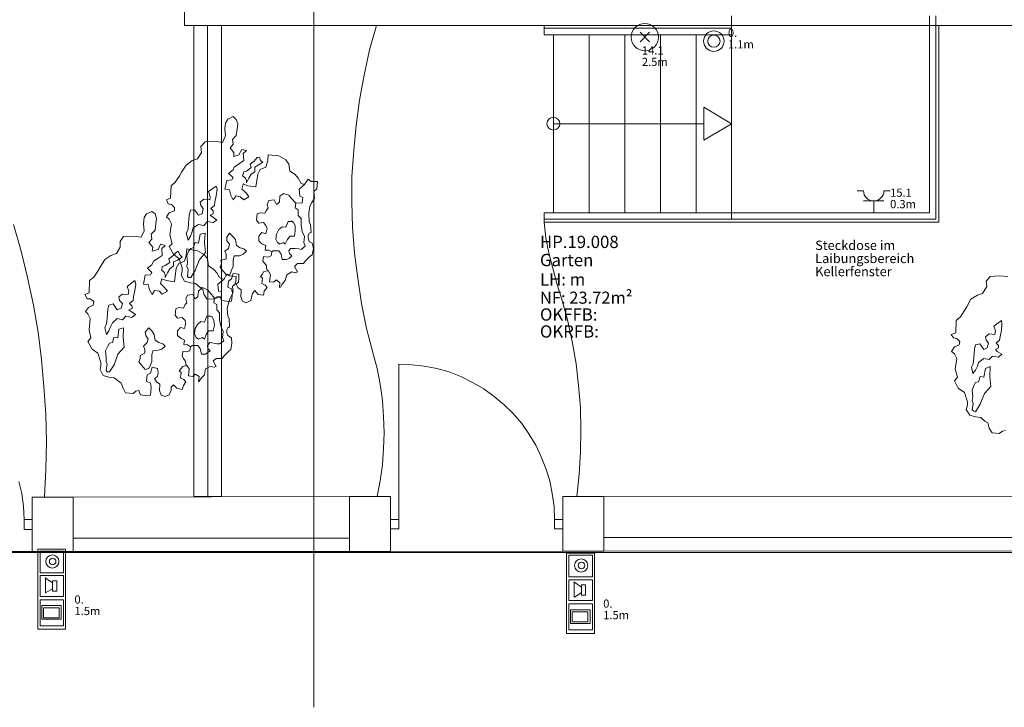
# Model space of a CAD drawing. Units: inches. Extents: x 0 to 122, y 19 to 97.
# Drawn here: x 39 to 46, y 47 to 52 of the extents above; entities that cross this region are included whole.
import ezdxf
from ezdxf.enums import TextEntityAlignment as Align

# ---------------------------------------------------------------- set-up
doc = ezdxf.new("R2010")
doc.units = ezdxf.units.IN
for name, pattern in [('tc_linetype_0', [0]), ('tc_linetype_1', [0]), ('tc_linetype_2', [0]), ('tc_linetype_3', [0]), ('tc_linetype_5', [0]), ('tc_linetype_71', [0]), ('tc_linetype_72', [0])]:
    doc.linetypes.add(name, pattern=pattern)
doc.layers.get('0').update_dxf_attribs({"lineweight": 0})
for name, color, linetype, lineweight in [('Grundriss 2 - Elektrobauteile', 7, 'Continuous', 0), ('Grundriss 2 - Grafische Elemente', 7, 'Continuous', 0), ('Grundriss 2 - Leuchten', 7, 'Continuous', 0), ('Grundriss 2 - Schalter & Steckdosen', 7, 'Continuous', 0)]:
    doc.layers.add(name, color=color, linetype=linetype, lineweight=lineweight)
doc.styles.add('tc_textstyle_default', font='EINT0001_2.DWG.ZEICHEN.SHX', dxfattribs={"height": 0.2})

# ---------------------------------------------------------------- blocks, each defined once
blk = doc.blocks.new('tc_block_916')
at = {"color": 5, "linetype": 'tc_linetype_1', "lineweight": 0}
for p, q in [((0, 0), (0, 0.9)), ((-0.75, 0), (0.75, 0)), ((-0.75, -0.75), (-1.2, -0.75)), ((0.75, -0.75), (1.2, -0.75))]:
    blk.add_line(p, q, dxfattribs=at)
blk.add_arc((0, -0.75), 0.75, 0, 180, dxfattribs=at)
blk = doc.blocks.new('tc_block_633')
at = {"color": 1, "linetype": 'tc_linetype_72', "lineweight": 0}
for radius in [0.75, 0.45]:
    blk.add_circle((0, 0), radius, dxfattribs=at)
blk = doc.blocks.new('tc_block_649')
at = {"color": 5, "linetype": 'tc_linetype_1', "lineweight": 0}
for p, q in [((-0.069, -0.626), (1.054, -0.626)), ((0.326, -0.094), (-0.051, -0.647)), ((0.304, -0.094), (0.759, -0.094)), ((0.304, -0.094), (0.776, -0.094)), ((0.759, -0.116), (1.054, -0.609))]:
    blk.add_line(p, q, dxfattribs=at)
for points in [[(-2.16, 0.853), (3.716, 0.853), (3.716, -1.179), (-2.16, -1.179)], [(-2.001, 0.711), (-0.424, 0.711), (-0.424, -1.02), (-2.001, -1.02)], [(-0.21, 0.711), (1.311, 0.711), (1.311, -1.02), (-0.21, -1.02)], [(0.167, 0.201), (0.917, 0.201), (0.917, -0.094), (0.167, -0.094)], [(1.564, 0.711), (3.459, 0.711), (3.459, -1.02), (1.564, -1.02)], [(1.98, 0.536), (2.987, 0.536), (2.987, -0.883), (1.98, -0.883)], [(2.139, 0.377), (2.867, 0.377), (2.867, -0.767), (2.139, -0.767)]]:
    blk.add_lwpolyline(points, close=True, dxfattribs=at)
for centre, radius in [((-1.251, -0.116), 0.48), ((-1.251, -0.094), 0.24)]:
    blk.add_circle(centre, radius, dxfattribs=at)
blk = doc.blocks.new('tc_block_650')
at = {"color": 5, "linetype": 'tc_linetype_1', "lineweight": 0}
for p, q in [((-0.069, -0.626), (1.054, -0.626)), ((0.326, -0.094), (-0.051, -0.647)), ((0.304, -0.094), (0.759, -0.094)), ((0.304, -0.094), (0.776, -0.094)), ((0.759, -0.116), (1.054, -0.609))]:
    blk.add_line(p, q, dxfattribs=at)
for points in [[(-2.16, 0.853), (3.716, 0.853), (3.716, -1.179), (-2.16, -1.179)], [(-2.001, 0.711), (-0.424, 0.711), (-0.424, -1.02), (-2.001, -1.02)], [(-0.21, 0.711), (1.311, 0.711), (1.311, -1.02), (-0.21, -1.02)], [(0.167, 0.201), (0.917, 0.201), (0.917, -0.094), (0.167, -0.094)], [(1.564, 0.711), (3.459, 0.711), (3.459, -1.02), (1.564, -1.02)], [(1.98, 0.536), (2.987, 0.536), (2.987, -0.883), (1.98, -0.883)], [(2.139, 0.377), (2.867, 0.377), (2.867, -0.767), (2.139, -0.767)]]:
    blk.add_lwpolyline(points, close=True, dxfattribs=at)
for centre, radius in [((-1.251, -0.116), 0.48), ((-1.251, -0.094), 0.24)]:
    blk.add_circle(centre, radius, dxfattribs=at)
blk = doc.blocks.new('tc_block_947')
at = {"color": 5, "linetype": 'tc_linetype_1', "lineweight": 0}
for p, q in [((-0.52, 0.52), (0.52, -0.52)), ((0.52, 0.52), (-0.52, -0.52))]:
    blk.add_line(p, q, dxfattribs=at)
at = {"color": 30, "linetype": 'tc_linetype_71', "lineweight": 0}
blk.add_circle((0, 0), 1.5, dxfattribs=at)

msp = doc.modelspace()

# ---------------------------------------------------------------- linework, layer by layer
at = {"layer": 'Grundriss 2 - Grafische Elemente', "color": 7, "linetype": 'tc_linetype_0', "lineweight": 0}
msp.add_line((40.7829, 75.6043), (40.7829, 47.4086), dxfattribs=at)
at = {"layer": 'Grundriss 2 - Grafische Elemente', "color": 7, "linetype": 'tc_linetype_2', "lineweight": 0}
for p, q in [((39.8357, 54.5229), (39.8357, 52.4014)), ((39.8357, 52.4014), (52.4486, 52.4014)), ((39.9043, 52.4014), (39.9043, 48.9514)), ((40.1057, 52.4014), (39.9043, 52.4014)), ((40.1057, 48.9514), (40.1057, 52.4014)), ((39.9043, 48.9514), (40.1057, 48.9514)), ((20.2029, 48.5357), (81.4371, 48.5529))]:
    msp.add_line(p, q, dxfattribs=at)
at = {"layer": 'Grundriss 2 - Grafische Elemente', "color": 7, "linetype": 'tc_linetype_5', "lineweight": 0}
for p, q in [((43.8386, 50.9829), (43.8386, 52.47)), ((45.2871, 51.03), (45.2871, 52.47)), ((45.3343, 50.9829), (45.3343, 52.47)), ((42.4671, 52.4014), (43.8386, 52.4014)), ((42.4671, 52.3329), (42.4671, 52.4014)), ((45.3557, 50.9614), (45.3557, 52.4014)), ((42.4671, 52.38), (43.8386, 52.38)), ((42.4671, 52.3329), (43.8386, 52.3329)), ((42.5357, 51.03), (42.5357, 52.3329)), ((42.5357, 51.03), (42.5357, 52.3329)), ((42.7971, 51.03), (42.7971, 52.3329)), ((43.0586, 51.03), (43.0586, 52.3329)), ((43.32, 51.03), (43.32, 52.3329)), ((43.5814, 51.03), (43.5814, 52.3329)), ((43.6371, 51.5614), (43.6371, 51.8014)), ((43.6371, 51.8014), (43.8386, 51.6814)), ((42.5357, 51.6814), (43.6371, 51.6814)), ((43.8386, 51.6814), (43.6371, 51.5614)), ((42.4671, 51.03), (45.2871, 51.03)), ((42.4671, 50.9614), (42.4671, 51.03)), ((42.4671, 50.9829), (45.3343, 50.9829)), ((42.4671, 50.9614), (45.3557, 50.9614))]:
    msp.add_line(p, q, dxfattribs=at)
at = {"layer": 'Grundriss 2 - Grafische Elemente', "color": 7, "linetype": 'tc_linetype_3', "lineweight": 0}
for p, q in [((40.0029, 52.4014), (40.0071, 48.9471)), ((41.2414, 52.4014), (41.19, 52.2214)), ((41.19, 52.2214), (41.1514, 52.0371)), ((41.1514, 52.0371), (41.1171, 51.8529)), ((41.1171, 51.8529), (41.0914, 51.6686)), ((40.1357, 51.6857), (40.1314, 51.6429)), ((40.1529, 51.7157), (40.1357, 51.6857)), ((40.1914, 51.7329), (40.1529, 51.7157)), ((40.2129, 51.7114), (40.1914, 51.7329)), ((40.2257, 51.6814), (40.2129, 51.7114)), ((40.2214, 51.6429), (40.2257, 51.6814)), ((40.1314, 51.6429), (40.1357, 51.5914)), ((40.2129, 51.5957), (40.2214, 51.6429)), ((41.0914, 51.6686), (41.0743, 51.4843)), ((39.9857, 51.5486), (39.9557, 51.5143)), ((40.0543, 51.5529), (39.9857, 51.5486)), ((40.1143, 51.5443), (40.0543, 51.5529)), ((40.1357, 51.5914), (40.1143, 51.5443)), ((40.17, 51.5057), (40.1914, 51.5314)), ((40.1871, 51.5657), (40.2129, 51.5957)), ((40.1914, 51.5314), (40.1871, 51.5657)), ((39.96, 51.4714), (39.93, 51.4243)), ((39.9557, 51.5143), (39.96, 51.4714)), ((40.1957, 51.4714), (40.17, 51.5057)), ((40.1957, 51.4414), (40.1957, 51.4714)), ((40.2343, 51.4543), (40.1957, 51.4414)), ((40.2557, 51.4929), (40.2343, 51.4543)), ((40.29, 51.4843), (40.2557, 51.4929)), ((40.2643, 51.4629), (40.29, 51.4843)), ((40.2686, 51.4114), (40.2643, 51.4629)), ((40.4486, 51.4543), (40.4443, 51.4114)), ((40.5257, 51.4457), (40.4486, 51.4543)), ((41.0743, 51.4843), (41.0614, 51.2957)), ((39.8914, 51.4114), (39.8486, 51.3771)), ((39.93, 51.4243), (39.8914, 51.4114)), ((40.2, 51.3643), (40.2386, 51.39)), ((40.2386, 51.39), (40.2686, 51.4114)), ((40.3157, 51.3857), (40.3457, 51.4071)), ((40.3243, 51.36), (40.3157, 51.3857)), ((40.3457, 51.4071), (40.3671, 51.4329)), ((40.3671, 51.4329), (40.3843, 51.4371)), ((40.41, 51.3986), (40.3757, 51.3771)), ((40.3843, 51.4371), (40.3929, 51.4114)), ((40.3929, 51.4114), (40.41, 51.3986)), ((40.4443, 51.4114), (40.4314, 51.3643)), ((40.5771, 51.4157), (40.5257, 51.4457)), ((40.5986, 51.3857), (40.5771, 51.4157)), ((40.6071, 51.3343), (40.5986, 51.3857)), ((39.8143, 51.3257), (39.7971, 51.2957)), ((39.8486, 51.3771), (39.8143, 51.3257)), ((40.1571, 51.3171), (40.1914, 51.3429)), ((40.1914, 51.2871), (40.1571, 51.3171)), ((40.1914, 51.3429), (40.2, 51.3643)), ((40.26, 51.3), (40.2686, 51.33)), ((40.2686, 51.33), (40.29, 51.3343)), ((40.29, 51.3343), (40.3243, 51.36)), ((40.3243, 51.3129), (40.3071, 51.2829)), ((40.35, 51.33), (40.3243, 51.3129)), ((40.3757, 51.3771), (40.35, 51.3643)), ((40.35, 51.3643), (40.35, 51.33)), ((40.3714, 51.3129), (40.3586, 51.2186)), ((40.3886, 51.3471), (40.3714, 51.3129)), ((40.4314, 51.3643), (40.3886, 51.3471)), ((40.6457, 51.3086), (40.6071, 51.3343)), ((39.7671, 51.2529), (39.7371, 51.2271)), ((39.7971, 51.2957), (39.7671, 51.2529)), ((40.1314, 51.2014), (40.1443, 51.2657)), ((40.1443, 51.2657), (40.1829, 51.27)), ((40.1829, 51.27), (40.1914, 51.2871)), ((40.2643, 51.24), (40.2557, 51.2014)), ((40.2814, 51.2829), (40.26, 51.3)), ((40.2986, 51.2271), (40.2643, 51.24)), ((40.29, 51.2657), (40.2814, 51.2829)), ((40.3071, 51.2829), (40.29, 51.2486)), ((40.29, 51.2486), (40.29, 51.2657)), ((40.6671, 51.2829), (40.6457, 51.3086)), ((40.6886, 51.2443), (40.6671, 51.2829)), ((40.7143, 51.2357), (40.6886, 51.2443)), ((40.74, 51.2743), (40.7143, 51.2357)), ((40.7614, 51.2571), (40.74, 51.2743)), ((40.8086, 51.2571), (40.7614, 51.2571)), ((40.8043, 51.2057), (40.8086, 51.2571)), ((41.0614, 51.2957), (41.0614, 51.1071)), ((39.7371, 51.2271), (39.7329, 51.1371)), ((40.0671, 51.2229), (40.0114, 51.1843)), ((40.0114, 51.1843), (40.0243, 51.1457)), ((40.0757, 51.2014), (40.0671, 51.2229)), ((40.0671, 51.1543), (40.0757, 51.2014)), ((40.1657, 51.1971), (40.1314, 51.2014)), ((40.1743, 51.1586), (40.1657, 51.1971)), ((40.2557, 51.2014), (40.2857, 51.1757)), ((40.2857, 51.1757), (40.3071, 51.1457)), ((40.3586, 51.2186), (40.2986, 51.2271)), ((40.5343, 51.15), (40.56, 51.1714)), ((40.56, 51.1714), (40.5986, 51.1586)), ((40.7143, 51.2357), (40.6757, 51.2014)), ((40.6757, 51.2014), (40.68, 51.15)), ((40.7829, 51.1843), (40.8043, 51.2057)), ((40.7871, 51.1371), (40.7829, 51.1843)), ((39.7329, 51.1371), (39.7029, 51.1243)), ((39.7029, 51.1243), (39.7157, 51.0943)), ((39.7157, 51.0943), (39.7414, 51.09)), ((39.9771, 51.1286), (39.9514, 51.1071)), ((39.9514, 51.1071), (39.9557, 51.0814)), ((40.02, 51.1243), (39.9771, 51.1286)), ((40.0243, 51.1457), (40.02, 51.1243)), ((40.0543, 51.0814), (40.0586, 51.1071)), ((40.0586, 51.1071), (40.0671, 51.1543)), ((40.1914, 51.1243), (40.1743, 51.1586)), ((40.2129, 51.1543), (40.1914, 51.1243)), ((40.2429, 51.1457), (40.2129, 51.1543)), ((40.2686, 51.1243), (40.2429, 51.1457)), ((40.3071, 51.1457), (40.2686, 51.1243)), ((40.44, 51.09), (40.4529, 51.12)), ((40.4529, 51.12), (40.4914, 51.1243)), ((40.4914, 51.1243), (40.5086, 51.09)), ((40.5086, 51.09), (40.53, 51.1071)), ((40.53, 51.1071), (40.5343, 51.15)), ((40.5986, 51.1586), (40.6157, 51.1371)), ((40.6157, 51.1371), (40.65, 51.0986)), ((40.65, 51.0986), (40.6457, 51.0643)), ((40.6971, 51.1029), (40.65, 51.0986)), ((40.68, 51.15), (40.7014, 51.1414)), ((40.7014, 51.1414), (40.6971, 51.1029)), ((40.7529, 51.0771), (40.7657, 51.0986)), ((40.7657, 51.0986), (40.7871, 51.1371)), ((41.0614, 51.1071), (41.0657, 50.9229)), ((39.5957, 51.0386), (39.5571, 51.0214)), ((39.6214, 51.0214), (39.5957, 51.0386)), ((39.7243, 51.03), (39.7029, 51)), ((39.7629, 51.0429), (39.7243, 51.03)), ((39.7414, 51.09), (39.7629, 51.0686)), ((39.7629, 51.0686), (39.7629, 51.0429)), ((39.8786, 51.0471), (39.87, 51.0129)), ((39.9086, 51.0514), (39.8786, 51.0471)), ((39.9386, 51.0129), (39.9086, 51.0514)), ((39.9557, 51.0814), (39.9729, 51.06)), ((39.9729, 51.06), (39.9643, 51.0214)), ((40.0286, 51.06), (40.0543, 51.0814)), ((40.0457, 51.0429), (40.0286, 51.06)), ((40.0457, 51.0214), (40.0457, 51.0429)), ((40.3671, 51.0214), (40.3886, 51.03)), ((40.3886, 51.03), (40.4229, 51.0257)), ((40.4229, 51.0257), (40.4357, 51.0471)), ((40.4357, 51.0471), (40.4486, 51.0643)), ((40.4486, 51.0643), (40.44, 51.09)), ((40.6457, 51.0643), (40.6671, 51.0514)), ((40.6671, 51.0514), (40.6671, 51.0086)), ((40.7443, 51.0257), (40.7529, 51.0771)), ((40.7486, 50.9614), (40.7443, 51.0257)), ((39.54, 50.9957), (39.5357, 50.9486)), ((39.5571, 51.0214), (39.54, 50.9957)), ((39.63, 50.9871), (39.6214, 51.0214)), ((39.6257, 50.9486), (39.63, 50.9871)), ((39.7029, 51), (39.7243, 50.9829)), ((39.7243, 50.9829), (39.7414, 50.9486)), ((39.8657, 50.9529), (39.8614, 50.9057)), ((39.87, 51.0129), (39.8657, 50.9529)), ((39.9643, 51.0214), (39.9386, 51.0129)), ((39.9771, 50.9357), (40.0029, 50.9657)), ((40.0029, 50.9657), (40.0457, 50.9571)), ((40.0243, 51.0129), (40.0457, 51.0214)), ((40.0414, 51), (40.0243, 51.0129)), ((40.0714, 50.9743), (40.0414, 51)), ((40.0457, 50.9571), (40.0714, 50.9743)), ((40.3629, 50.9743), (40.3671, 51.0214)), ((40.38, 50.9529), (40.3629, 50.9743)), ((40.4143, 50.9571), (40.38, 50.9529)), ((40.4314, 50.9357), (40.4143, 50.9571)), ((40.5771, 50.9229), (40.5943, 50.9657)), ((40.5943, 50.9657), (40.6243, 50.9657)), ((40.6329, 50.9571), (40.6157, 50.97)), ((40.6457, 50.9357), (40.6329, 50.9571)), ((40.6671, 51.0086), (40.6886, 50.9871)), ((40.6886, 50.9871), (40.6886, 50.94)), ((40.7571, 50.9443), (40.7486, 50.9614)), ((42.4671, 50.9614), (42.48, 50.8457)), ((38.64, 50.7471), (38.5843, 50.9443)), ((39.54, 50.8971), (39.5186, 50.85)), ((39.5357, 50.9486), (39.54, 50.8971)), ((39.5914, 50.8714), (39.6214, 50.9014)), ((39.6214, 50.9014), (39.6257, 50.9486)), ((39.7414, 50.9486), (39.7286, 50.8671)), ((39.8614, 50.9057), (39.8486, 50.88)), ((39.8486, 50.88), (39.8614, 50.8286)), ((39.8786, 50.8586), (39.8914, 50.8929)), ((39.8914, 50.8929), (39.9, 50.9186)), ((39.9, 50.9186), (39.9386, 50.9443)), ((39.9386, 50.9443), (39.9771, 50.9357)), ((39.9857, 50.88), (39.9514, 50.8714)), ((39.9814, 50.8114), (39.9857, 50.88)), ((40.1443, 50.85), (40.1657, 50.88)), ((40.1657, 50.88), (40.1871, 50.8586)), ((40.38, 50.8586), (40.4014, 50.8843)), ((40.4014, 50.8843), (40.4314, 50.8757)), ((40.44, 50.9143), (40.4314, 50.9357)), ((40.4314, 50.8757), (40.44, 50.9143)), ((40.5086, 50.8714), (40.5257, 50.9057)), ((40.5257, 50.9057), (40.5514, 50.9271)), ((40.5514, 50.9271), (40.5771, 50.9229)), ((40.6414, 50.8586), (40.6457, 50.8971)), ((40.6457, 50.8971), (40.6457, 50.9357)), ((40.6886, 50.94), (40.6971, 50.8929)), ((40.6971, 50.8929), (40.7143, 50.8543)), ((40.74, 50.8629), (40.7486, 50.88)), ((40.7486, 50.88), (40.7614, 50.8843)), ((40.7614, 50.8843), (40.7571, 50.9443)), ((41.0657, 50.9229), (41.0786, 50.7343)), ((39.39, 50.8543), (39.3643, 50.82)), ((39.3643, 50.82), (39.3643, 50.7771)), ((39.4629, 50.8586), (39.39, 50.8543)), ((39.5186, 50.85), (39.4629, 50.8586)), ((39.5743, 50.8114), (39.5957, 50.8371)), ((39.6043, 50.7771), (39.5743, 50.8114)), ((39.5957, 50.8371), (39.5914, 50.8714)), ((39.7286, 50.8671), (39.7457, 50.8029)), ((39.8614, 50.8286), (39.8786, 50.8586)), ((39.9129, 50.8114), (39.9, 50.7729)), ((39.9386, 50.8071), (39.9129, 50.8114)), ((39.9514, 50.8714), (39.9386, 50.8071)), ((39.99, 50.7386), (39.9814, 50.8114)), ((40.1443, 50.8243), (40.1443, 50.85)), ((40.1657, 50.7986), (40.1443, 50.8243)), ((40.1871, 50.8586), (40.2086, 50.8329)), ((40.2086, 50.8329), (40.2171, 50.79)), ((40.38, 50.8243), (40.38, 50.8586)), ((40.4014, 50.8029), (40.38, 50.8243)), ((40.5086, 50.8714), (40.5043, 50.8371)), ((40.5043, 50.8371), (40.5171, 50.8114)), ((40.5171, 50.8114), (40.5343, 50.7986)), ((40.5343, 50.7986), (40.56, 50.8114)), ((40.56, 50.8114), (40.5729, 50.7986)), ((40.5729, 50.7986), (40.59, 50.8329)), ((40.59, 50.8329), (40.6071, 50.8586)), ((40.6071, 50.8586), (40.6414, 50.8586)), ((40.7143, 50.8543), (40.71, 50.8114)), ((40.71, 50.8114), (40.7186, 50.7857)), ((40.74, 50.8457), (40.74, 50.8629)), ((40.7486, 50.82), (40.74, 50.8457)), ((40.77, 50.8071), (40.7486, 50.82)), ((40.7786, 50.7686), (40.77, 50.8071)), ((42.48, 50.8457), (42.5014, 50.7343)), ((38.6871, 50.5543), (38.64, 50.7471)), ((39.3643, 50.7771), (39.3386, 50.73)), ((39.6, 50.7471), (39.6043, 50.7771)), ((39.6429, 50.76), (39.6, 50.7471)), ((39.66, 50.7986), (39.6429, 50.76)), ((39.6943, 50.79), (39.66, 50.7986)), ((39.6686, 50.7686), (39.6943, 50.79)), ((39.6729, 50.7171), (39.6686, 50.7686)), ((39.7457, 50.8029), (39.7243, 50.7814)), ((39.7243, 50.7814), (39.7543, 50.7257)), ((39.75, 50.7129), (39.7757, 50.7386)), ((39.7757, 50.7386), (39.7886, 50.7471)), ((39.7886, 50.7471), (39.8014, 50.7214)), ((39.8529, 50.7643), (39.8486, 50.7171)), ((39.93, 50.7514), (39.8529, 50.7643)), ((39.8657, 50.7471), (39.8529, 50.7129)), ((39.8829, 50.7686), (39.8657, 50.7471)), ((39.9, 50.7729), (39.8829, 50.7686)), ((39.9814, 50.7214), (39.93, 50.7514)), ((39.9429, 50.6829), (39.99, 50.7386)), ((40.1314, 50.7471), (40.1571, 50.7686)), ((40.14, 50.7257), (40.1314, 50.7471)), ((40.1571, 50.7686), (40.1657, 50.7986)), ((40.2171, 50.79), (40.2429, 50.7729)), ((40.2429, 50.7729), (40.2686, 50.7643)), ((40.29, 50.7471), (40.2643, 50.7257)), ((40.2686, 50.7643), (40.29, 50.7471)), ((40.4314, 50.79), (40.4014, 50.8029)), ((40.4271, 50.7557), (40.4314, 50.79)), ((40.4529, 50.7557), (40.4271, 50.7557)), ((40.4743, 50.7429), (40.4529, 50.7557)), ((40.4743, 50.7429), (40.47, 50.7129)), ((40.4829, 50.7514), (40.4743, 50.7429)), ((40.5257, 50.7514), (40.4829, 50.7514)), ((40.5429, 50.7257), (40.5257, 50.7514)), ((40.6114, 50.7686), (40.5986, 50.7514)), ((40.5986, 50.7514), (40.6029, 50.73)), ((40.6457, 50.7686), (40.6114, 50.7686)), ((40.6714, 50.7643), (40.6457, 50.7686)), ((40.6886, 50.76), (40.6714, 50.7643)), ((40.7186, 50.7857), (40.6886, 50.76)), ((40.77, 50.7214), (40.7786, 50.7686)), ((41.0786, 50.7343), (41.1043, 50.55)), ((42.5014, 50.7343), (42.5314, 50.6229)), ((39.2529, 50.6871), (39.2186, 50.6314)), ((39.2957, 50.7171), (39.2529, 50.6871)), ((39.3386, 50.73), (39.2957, 50.7171)), ((39.5957, 50.6486), (39.6086, 50.6743)), ((39.6086, 50.6743), (39.6429, 50.6957)), ((39.6429, 50.6957), (39.6729, 50.7171)), ((39.6943, 50.6443), (39.7286, 50.6657)), ((39.72, 50.6914), (39.75, 50.7129)), ((39.7286, 50.6657), (39.72, 50.6914)), ((39.7543, 50.7257), (39.7971, 50.6914)), ((39.7843, 50.6829), (39.7543, 50.67)), ((39.7543, 50.67), (39.7543, 50.64)), ((39.8186, 50.7043), (39.7843, 50.6829)), ((39.8357, 50.6743), (39.7929, 50.6571)), ((39.7971, 50.6914), (39.8186, 50.6271)), ((39.8014, 50.7214), (39.8186, 50.7043)), ((39.8486, 50.7171), (39.8357, 50.6743)), ((39.8529, 50.7129), (39.8571, 50.6657)), ((39.8571, 50.6657), (39.8529, 50.6357)), ((39.9129, 50.6057), (39.9429, 50.6829)), ((40.0029, 50.6914), (39.9814, 50.7214)), ((40.0114, 50.64), (40.0029, 50.6914)), ((40.1014, 50.6786), (40.14, 50.6914)), ((40.1057, 50.6571), (40.1014, 50.6786)), ((40.14, 50.6914), (40.14, 50.7257)), ((40.2, 50.7129), (40.1914, 50.6829)), ((40.1914, 50.6829), (40.1914, 50.6357)), ((40.2386, 50.7129), (40.2, 50.7129)), ((40.2643, 50.7257), (40.2386, 50.7129)), ((40.4143, 50.7086), (40.41, 50.6743)), ((40.41, 50.6743), (40.4229, 50.6571)), ((40.4443, 50.7043), (40.4143, 50.7086)), ((40.47, 50.7129), (40.4443, 50.7043)), ((40.5514, 50.6871), (40.5429, 50.7257)), ((40.5814, 50.6871), (40.5514, 50.6871)), ((40.6029, 50.6957), (40.5814, 50.6871)), ((40.6029, 50.73), (40.62, 50.7129)), ((40.62, 50.7129), (40.6029, 50.6957)), ((40.7057, 50.6571), (40.7186, 50.6743)), ((40.7186, 50.6743), (40.7529, 50.7086)), ((40.7529, 50.7086), (40.77, 50.7214)), ((39.2014, 50.6014), (39.1714, 50.5586)), ((39.2186, 50.6314), (39.2014, 50.6014)), ((39.5657, 50.6229), (39.5957, 50.6486)), ((39.5957, 50.5929), (39.5657, 50.6229)), ((39.5871, 50.5757), (39.5957, 50.5929)), ((39.6686, 50.6057), (39.6729, 50.6357)), ((39.69, 50.5929), (39.6686, 50.6057)), ((39.6729, 50.6357), (39.6943, 50.6443)), ((39.6943, 50.5714), (39.69, 50.5929)), ((39.7286, 50.6186), (39.7114, 50.5886)), ((39.7543, 50.64), (39.7286, 50.6186)), ((39.7757, 50.6229), (39.7629, 50.5243)), ((39.7929, 50.6571), (39.7757, 50.6229)), ((39.8186, 50.6014), (39.81, 50.5714)), ((39.8186, 50.6271), (39.8186, 50.6014)), ((39.8529, 50.6357), (39.8614, 50.6143)), ((39.8614, 50.6143), (39.8571, 50.5629)), ((39.8829, 50.5543), (39.9129, 50.6057)), ((40.05, 50.6143), (40.0114, 50.64)), ((40.0714, 50.5886), (40.05, 50.6143)), ((40.0971, 50.6314), (40.1057, 50.6571)), ((40.1186, 50.6014), (40.0971, 50.6314)), ((40.1443, 50.5714), (40.1186, 50.6014)), ((40.1786, 50.61), (40.17, 50.58)), ((40.1914, 50.6357), (40.1786, 50.61)), ((40.4057, 50.58), (40.4143, 50.5971)), ((40.4143, 50.5971), (40.4486, 50.6057)), ((40.4229, 50.6571), (40.4357, 50.64)), ((40.4357, 50.64), (40.4357, 50.6229)), ((40.4357, 50.6229), (40.4443, 50.6014)), ((40.4486, 50.6057), (40.4657, 50.5757)), ((40.5857, 50.5757), (40.62, 50.5971)), ((40.62, 50.5971), (40.6457, 50.5886)), ((40.6414, 50.6357), (40.6629, 50.6571)), ((40.6629, 50.5971), (40.6414, 50.6357)), ((40.6457, 50.5886), (40.6629, 50.5971)), ((40.6629, 50.6571), (40.7057, 50.6571)), ((42.5314, 50.6229), (42.5614, 50.5114)), ((38.73, 50.3529), (38.6871, 50.5543)), ((39.1414, 50.5329), (39.1371, 50.4429)), ((39.1714, 50.5586), (39.1414, 50.5329)), ((39.4714, 50.5329), (39.4157, 50.49)), ((39.48, 50.5071), (39.4714, 50.5329)), ((39.5357, 50.5071), (39.5486, 50.5714)), ((39.5486, 50.5714), (39.5871, 50.5757)), ((39.6686, 50.5457), (39.66, 50.5114)), ((39.7029, 50.5329), (39.6686, 50.5457)), ((39.7114, 50.5886), (39.6943, 50.5543)), ((39.6943, 50.5543), (39.6943, 50.5714)), ((39.7629, 50.5243), (39.7029, 50.5329)), ((39.81, 50.5714), (39.8357, 50.5286)), ((39.8357, 50.5286), (39.8786, 50.5157)), ((39.8571, 50.5629), (39.8657, 50.5543)), ((39.8657, 50.5543), (39.8829, 50.5543)), ((40.0929, 50.5543), (40.0714, 50.5886)), ((40.1229, 50.5414), (40.08, 50.5071)), ((40.1229, 50.5414), (40.0929, 50.5543)), ((40.1443, 50.58), (40.1229, 50.5414)), ((40.17, 50.58), (40.1443, 50.5714)), ((40.1657, 50.5671), (40.1443, 50.58)), ((40.1529, 50.4857), (40.1571, 50.5286)), ((40.1571, 50.5286), (40.1786, 50.5457)), ((40.2129, 50.5629), (40.1657, 50.5671)), ((40.1786, 50.5457), (40.1914, 50.5843)), ((40.1914, 50.5843), (40.2343, 50.58)), ((40.2086, 50.5114), (40.2129, 50.5629)), ((40.23, 50.52), (40.2129, 50.5071)), ((40.2343, 50.55), (40.23, 50.52)), ((40.2343, 50.58), (40.2343, 50.55)), ((40.3929, 50.5629), (40.4057, 50.58)), ((40.4057, 50.55), (40.3929, 50.5629)), ((40.4014, 50.5114), (40.4057, 50.55)), ((40.4657, 50.5757), (40.4571, 50.5243)), ((40.4571, 50.5243), (40.4871, 50.52)), ((40.4871, 50.52), (40.5086, 50.5371)), ((40.5086, 50.5371), (40.5343, 50.5157)), ((40.5514, 50.5071), (40.5729, 50.5329)), ((40.5729, 50.5329), (40.5857, 50.5757)), ((41.1043, 50.55), (41.13, 50.3657)), ((45.7329, 50.5629), (45.7029, 50.5286)), ((45.7029, 50.5286), (45.7071, 50.49)), ((45.8014, 50.5671), (45.7329, 50.5629)), ((45.8614, 50.5629), (45.8014, 50.5671)), ((39.4157, 50.49), (39.4286, 50.4557)), ((39.4286, 50.4557), (39.4243, 50.43)), ((39.4629, 50.4129), (39.4714, 50.46)), ((39.4714, 50.46), (39.48, 50.5071)), ((39.57, 50.5029), (39.5357, 50.5071)), ((39.5786, 50.4643), (39.57, 50.5029)), ((39.6, 50.43), (39.5786, 50.4643)), ((39.6171, 50.46), (39.6, 50.43)), ((39.6514, 50.4557), (39.6171, 50.46)), ((39.6729, 50.4343), (39.6514, 50.4557)), ((39.66, 50.5114), (39.69, 50.4814)), ((39.7114, 50.4557), (39.6729, 50.4343)), ((39.69, 50.4814), (39.7114, 50.4557)), ((39.8786, 50.5157), (39.9171, 50.5114)), ((39.9171, 50.5114), (39.9471, 50.4857)), ((39.9343, 50.4129), (39.9386, 50.4557)), ((39.9386, 50.4557), (39.9643, 50.4814)), ((39.9471, 50.4857), (39.9686, 50.4686)), ((39.9643, 50.4814), (40.0029, 50.4643)), ((39.9686, 50.4686), (39.9771, 50.4343)), ((40.0029, 50.4643), (40.0243, 50.4429)), ((40.08, 50.5071), (40.0843, 50.4557)), ((40.0843, 50.4557), (40.1057, 50.4471)), ((40.1057, 50.4471), (40.1057, 50.4086)), ((40.1786, 50.4729), (40.1529, 50.4857)), ((40.17, 50.4043), (40.1914, 50.4471)), ((40.1871, 50.4429), (40.1786, 50.4729)), ((40.1871, 50.49), (40.2086, 50.5114)), ((40.1914, 50.4471), (40.1871, 50.49)), ((40.2129, 50.5071), (40.2257, 50.4814)), ((40.2257, 50.4814), (40.2514, 50.4643)), ((40.2514, 50.4643), (40.2471, 50.4129)), ((40.3329, 50.4386), (40.35, 50.46)), ((40.35, 50.46), (40.3757, 50.43)), ((40.4271, 50.4986), (40.4014, 50.5114)), ((40.4143, 50.4257), (40.4186, 50.4557)), ((40.4186, 50.4557), (40.44, 50.4814)), ((40.44, 50.4814), (40.4271, 50.4986)), ((40.5343, 50.5157), (40.53, 50.4814)), ((40.53, 50.4814), (40.5386, 50.4857)), ((40.5386, 50.4857), (40.5514, 50.5071)), ((42.5614, 50.5114), (42.5957, 50.4043)), ((45.7071, 50.49), (45.6771, 50.4386)), ((39.1371, 50.4429), (39.1071, 50.43)), ((39.1071, 50.43), (39.1243, 50.4)), ((39.1243, 50.4), (39.1457, 50.4)), ((39.1457, 50.4), (39.1714, 50.3786)), ((39.1714, 50.3786), (39.1671, 50.3529)), ((39.3814, 50.4343), (39.3557, 50.4129)), ((39.3557, 50.4129), (39.36, 50.3871)), ((39.36, 50.3871), (39.3814, 50.3657)), ((39.4243, 50.43), (39.3814, 50.4343)), ((39.4329, 50.3657), (39.4586, 50.3871)), ((39.4586, 50.3871), (39.4629, 50.4129)), ((39.8443, 50.4), (39.8571, 50.4257)), ((39.8529, 50.37), (39.8443, 50.4)), ((39.8571, 50.4257), (39.8957, 50.43)), ((39.8957, 50.43), (39.9129, 50.4)), ((39.9129, 50.4), (39.9343, 50.4129)), ((39.9771, 50.4343), (39.9986, 50.4)), ((39.9986, 50.4), (40.05, 50.3957)), ((40.0243, 50.4429), (40.0543, 50.4043)), ((40.05, 50.3957), (40.0757, 50.4129)), ((40.0543, 50.4043), (40.05, 50.37)), ((40.1057, 50.4086), (40.0543, 50.4043)), ((40.0757, 50.4129), (40.0971, 50.4171)), ((40.0971, 50.4171), (40.1057, 50.3871)), ((40.1057, 50.3871), (40.1614, 50.3786)), ((40.1486, 50.3314), (40.1614, 50.3829)), ((40.1614, 50.3829), (40.17, 50.4043)), ((40.1614, 50.3786), (40.1786, 50.3829)), ((40.1786, 50.3829), (40.1871, 50.4429)), ((40.2471, 50.4129), (40.26, 50.3829)), ((40.26, 50.3829), (40.2857, 50.37)), ((40.2857, 50.37), (40.32, 50.3871)), ((40.32, 50.3871), (40.3286, 50.4214)), ((40.3286, 50.4214), (40.3329, 50.4386)), ((40.3757, 50.43), (40.4143, 50.4257)), ((42.6386, 50.2457), (42.5957, 50.4043)), ((45.5914, 50.3957), (45.5614, 50.34)), ((45.6386, 50.4257), (45.5914, 50.3957)), ((45.6771, 50.4386), (45.6386, 50.4257)), ((38.7643, 50.1557), (38.73, 50.3529)), ((39.1329, 50.3357), (39.1114, 50.3057)), ((39.1114, 50.3057), (39.1286, 50.2886)), ((39.1671, 50.3529), (39.1329, 50.3357)), ((39.2743, 50.3229), (39.27, 50.2586)), ((39.2829, 50.3529), (39.2743, 50.3229)), ((39.3129, 50.3614), (39.2829, 50.3529)), ((39.3429, 50.3186), (39.3129, 50.3614)), ((39.3729, 50.3314), (39.3429, 50.3186)), ((39.3814, 50.3657), (39.3729, 50.3314)), ((39.4286, 50.3186), (39.4543, 50.3314)), ((39.4457, 50.3057), (39.4286, 50.3186)), ((39.45, 50.3486), (39.4329, 50.3657)), ((39.4757, 50.2843), (39.4457, 50.3057)), ((39.4543, 50.3314), (39.45, 50.3486)), ((39.7671, 50.28), (39.7714, 50.3271)), ((39.7714, 50.3271), (39.7929, 50.3357)), ((39.7929, 50.3357), (39.8271, 50.3314)), ((39.8271, 50.3314), (39.84, 50.3571)), ((39.84, 50.3571), (39.8529, 50.37)), ((40.05, 50.37), (40.0714, 50.3571)), ((40.0714, 50.3571), (40.0714, 50.3186)), ((40.0714, 50.3186), (40.0929, 50.2971)), ((40.1529, 50.2714), (40.1486, 50.3314)), ((41.13, 50.3657), (41.1686, 50.1814)), ((45.5443, 50.3143), (45.5143, 50.2671)), ((45.5614, 50.34), (45.5443, 50.3143)), ((39.1286, 50.2886), (39.1457, 50.2543)), ((39.1457, 50.2543), (39.1371, 50.1729)), ((39.27, 50.2586), (39.2657, 50.2157)), ((39.3086, 50.2243), (39.3429, 50.2543)), ((39.3429, 50.2543), (39.3814, 50.2457)), ((39.3814, 50.2457), (39.4071, 50.2714)), ((39.4071, 50.2714), (39.45, 50.2629)), ((39.45, 50.2629), (39.4757, 50.2843)), ((39.7843, 50.2586), (39.7671, 50.28)), ((39.8186, 50.2629), (39.7843, 50.2586)), ((39.84, 50.2414), (39.8186, 50.2629)), ((39.8443, 50.22), (39.84, 50.2414)), ((39.93, 50.2114), (39.9557, 50.2329)), ((39.9557, 50.2329), (39.9814, 50.2286)), ((39.9814, 50.2286), (39.9986, 50.2714)), ((39.9986, 50.2714), (40.0286, 50.2714)), ((40.0371, 50.2671), (40.02, 50.2757)), ((40.05, 50.2414), (40.0371, 50.2671)), ((40.0543, 50.2029), (40.05, 50.2414)), ((40.0929, 50.2971), (40.0929, 50.2457)), ((40.0929, 50.2457), (40.1014, 50.1986)), ((40.1614, 50.2543), (40.1529, 50.2714)), ((40.1657, 50.1943), (40.1614, 50.2543)), ((42.6729, 50.0871), (42.6386, 50.2457)), ((45.4843, 50.2414), (45.48, 50.1514)), ((45.5143, 50.2671), (45.4843, 50.2414)), ((45.8143, 50.2414), (45.7586, 50.1986)), ((45.8186, 50.2157), (45.8143, 50.2414)), ((39.1371, 50.1729), (39.15, 50.1129)), ((39.2657, 50.2157), (39.2529, 50.1857)), ((39.2529, 50.1857), (39.2657, 50.1386)), ((39.2657, 50.1386), (39.2829, 50.1643)), ((39.2829, 50.1643), (39.2957, 50.1986)), ((39.2957, 50.1986), (39.3086, 50.2243)), ((39.3557, 50.1771), (39.3471, 50.1129)), ((39.39, 50.1857), (39.3557, 50.1771)), ((39.3857, 50.1171), (39.39, 50.1857)), ((39.5486, 50.1557), (39.5743, 50.1857)), ((39.5743, 50.1857), (39.5957, 50.1643)), ((39.5957, 50.1643), (39.6129, 50.1386)), ((39.7843, 50.1643), (39.8057, 50.19)), ((39.7843, 50.13), (39.7843, 50.1643)), ((39.8057, 50.19), (39.8357, 50.1814)), ((39.8357, 50.1814), (39.8443, 50.22)), ((39.9129, 50.1814), (39.9086, 50.1429)), ((39.9129, 50.1814), (39.93, 50.2114)), ((39.9943, 50.1386), (40.0114, 50.1643)), ((40.0114, 50.1643), (40.0457, 50.1643)), ((40.0457, 50.1643), (40.0543, 50.2029)), ((40.1014, 50.1986), (40.1186, 50.16)), ((40.1186, 50.16), (40.1143, 50.1171)), ((40.1443, 50.1729), (40.1529, 50.1857)), ((40.1443, 50.1514), (40.1443, 50.1729)), ((40.1529, 50.1857), (40.1657, 50.1943)), ((41.1686, 50.1814), (41.2157, 49.9971)), ((45.7586, 50.1986), (45.7714, 50.1643)), ((45.7714, 50.1643), (45.7671, 50.1386)), ((45.8057, 50.1214), (45.8143, 50.1686)), ((45.8143, 50.1686), (45.8186, 50.2157)), ((38.79, 49.9543), (38.7643, 50.1557)), ((39.15, 50.1129), (39.1286, 50.0871)), ((39.1286, 50.0871), (39.1586, 50.0314)), ((39.3171, 50.1171), (39.3086, 50.0786)), ((39.3471, 50.1129), (39.3171, 50.1171)), ((39.3943, 50.0443), (39.3857, 50.1171)), ((39.5529, 50.13), (39.5486, 50.1557)), ((39.57, 50.1043), (39.5529, 50.13)), ((39.5614, 50.0786), (39.57, 50.1043)), ((39.6129, 50.1386), (39.6214, 50.0957)), ((39.6214, 50.0957), (39.6471, 50.0786)), ((39.81, 50.1086), (39.7843, 50.13)), ((39.8357, 50.0957), (39.81, 50.1086)), ((39.8314, 50.0657), (39.8357, 50.0957)), ((39.9086, 50.1429), (39.9214, 50.1171)), ((39.9214, 50.1171), (39.9386, 50.1043)), ((39.9386, 50.1043), (39.9643, 50.1171)), ((39.9643, 50.1171), (39.9814, 50.1043)), ((39.9814, 50.1043), (39.9943, 50.1386)), ((40.1229, 50.0914), (40.0929, 50.07)), ((40.1143, 50.1171), (40.1229, 50.0914)), ((40.1529, 50.13), (40.1443, 50.1514)), ((40.1786, 50.1129), (40.1529, 50.13)), ((40.1829, 50.0743), (40.1786, 50.1129)), ((42.7029, 49.9243), (42.6729, 50.0871)), ((45.48, 50.1514), (45.4457, 50.1386)), ((45.4457, 50.1386), (45.4629, 50.1129)), ((45.4629, 50.1129), (45.4886, 50.1086)), ((45.4886, 50.1086), (45.51, 50.0871)), ((45.51, 50.0871), (45.5057, 50.0614)), ((45.7243, 50.1429), (45.6986, 50.1214)), ((45.6986, 50.1214), (45.7029, 50.0957)), ((45.7029, 50.0957), (45.72, 50.0743)), ((45.7671, 50.1386), (45.7243, 50.1429)), ((45.7757, 50.0743), (45.8014, 50.0957)), ((45.8014, 50.0957), (45.8057, 50.1214)), ((39.1586, 50.0314), (39.2014, 50.0014)), ((39.2743, 50.0529), (39.2571, 50.0186)), ((39.2571, 50.0186), (39.2614, 49.9714)), ((39.2871, 50.0743), (39.2743, 50.0529)), ((39.3086, 50.0786), (39.2871, 50.0743)), ((39.3471, 49.9929), (39.3943, 50.0443)), ((39.5357, 50.0529), (39.5614, 50.0786)), ((39.5443, 50.0314), (39.5357, 50.0529)), ((39.5443, 50.0014), (39.5443, 50.0314)), ((39.6043, 50.0186), (39.5957, 49.9886)), ((39.6429, 50.0229), (39.6043, 50.0186)), ((39.6686, 50.0314), (39.6429, 50.0229)), ((39.6471, 50.0786), (39.6771, 50.07)), ((39.6943, 50.0529), (39.6686, 50.0314)), ((39.6771, 50.07), (39.6943, 50.0529)), ((39.8229, 50.0143), (39.8186, 49.98)), ((39.8486, 50.01), (39.8229, 50.0143)), ((39.8571, 50.0614), (39.8314, 50.0657)), ((39.8743, 50.0186), (39.8486, 50.01)), ((39.8786, 50.0486), (39.8571, 50.0614)), ((39.8786, 50.0486), (39.8743, 50.0186)), ((39.8914, 50.0571), (39.8786, 50.0486)), ((39.9343, 50.0571), (39.8914, 50.0571)), ((39.9514, 50.0357), (39.9343, 50.0571)), ((39.96, 49.9929), (39.9514, 50.0357)), ((40.02, 50.0786), (40.0029, 50.0571)), ((40.0029, 50.0571), (40.0071, 50.0357)), ((40.0071, 50.0357), (40.0243, 50.0186)), ((40.0243, 50.0186), (40.0071, 50.0057)), ((40.05, 50.0743), (40.02, 50.0786)), ((40.0757, 50.07), (40.05, 50.0743)), ((40.0929, 50.07), (40.0757, 50.07)), ((40.1229, 49.98), (40.1571, 50.0143)), ((40.1571, 50.0143), (40.1743, 50.0271)), ((40.1743, 50.0271), (40.1829, 50.0743)), ((45.4714, 50.0486), (45.45, 50.0143)), ((45.45, 50.0143), (45.4714, 49.9971)), ((45.5057, 50.0614), (45.4714, 50.0486)), ((45.6171, 50.0314), (45.6129, 49.9671)), ((45.6257, 50.0614), (45.6171, 50.0314)), ((45.6557, 50.07), (45.6257, 50.0614)), ((45.6857, 50.0271), (45.6557, 50.07)), ((45.7114, 50.04), (45.6857, 50.0271)), ((45.72, 50.0743), (45.7114, 50.04)), ((45.7714, 50.0271), (45.7929, 50.04)), ((45.7843, 50.0143), (45.7714, 50.0271)), ((45.7929, 50.0571), (45.7757, 50.0743)), ((45.8186, 49.9929), (45.7843, 50.0143)), ((45.7929, 50.04), (45.7929, 50.0571)), ((38.8071, 49.7571), (38.79, 49.9543)), ((39.2014, 50.0014), (39.2229, 49.9329)), ((39.2614, 49.9714), (39.2614, 49.9414)), ((39.2614, 49.9414), (39.27, 49.92)), ((39.3214, 49.9157), (39.3471, 49.9929)), ((39.5014, 49.9371), (39.51, 49.9629)), ((39.51, 49.9843), (39.5443, 50.0014)), ((39.51, 49.9629), (39.51, 49.9843)), ((39.5957, 49.9414), (39.5871, 49.9157)), ((39.5957, 49.9886), (39.5957, 49.9414)), ((39.8186, 49.98), (39.8271, 49.9629)), ((39.8271, 49.9629), (39.84, 49.9457)), ((39.84, 49.9457), (39.8443, 49.9286)), ((39.99, 49.9929), (39.96, 49.9929)), ((40.0071, 50.0057), (39.99, 49.9929)), ((40.0457, 49.9457), (40.0671, 49.9629)), ((40.0671, 49.9029), (40.0457, 49.9457)), ((40.0671, 49.9629), (40.11, 49.9629)), ((40.11, 49.9629), (40.1229, 49.98)), ((41.2457, 49.89), (41.2157, 49.9971)), ((45.4714, 49.9971), (45.4886, 49.9629)), ((45.4886, 49.9629), (45.4757, 49.8857)), ((45.6129, 49.9671), (45.6086, 49.9243)), ((45.6471, 49.9329), (45.6857, 49.9629)), ((45.6857, 49.9629), (45.7243, 49.9543)), ((45.7243, 49.9543), (45.75, 49.98)), ((45.75, 49.98), (45.7929, 49.9714)), ((45.7929, 49.9714), (45.8186, 49.9929)), ((39.2229, 49.9071), (39.2186, 49.8814)), ((39.2186, 49.8814), (39.24, 49.8386)), ((39.2229, 49.9329), (39.2229, 49.9071)), ((39.27, 49.92), (39.2614, 49.8771)), ((39.2614, 49.8771), (39.27, 49.8643)), ((39.2871, 49.8643), (39.3214, 49.9157)), ((39.5229, 49.9114), (39.5014, 49.9371)), ((39.5486, 49.8814), (39.5229, 49.9114)), ((39.5743, 49.89), (39.5486, 49.8814)), ((39.5871, 49.9157), (39.5743, 49.89)), ((39.5871, 49.8557), (39.6, 49.8986)), ((39.6, 49.8986), (39.6386, 49.89)), ((39.6386, 49.89), (39.6429, 49.86)), ((39.7971, 49.8729), (39.81, 49.89)), ((39.81, 49.86), (39.7971, 49.8729)), ((39.81, 49.89), (39.8229, 49.9029)), ((39.8229, 49.9029), (39.8529, 49.9114)), ((39.8443, 49.9286), (39.8486, 49.9114)), ((39.8529, 49.9114), (39.87, 49.8857)), ((39.87, 49.8857), (39.8657, 49.8343)), ((39.9814, 49.8429), (39.99, 49.8857)), ((39.99, 49.8857), (40.0243, 49.9029)), ((40.0243, 49.9029), (40.05, 49.8986)), ((40.05, 49.8986), (40.0671, 49.9029)), ((41.2671, 49.7743), (41.2457, 49.89)), ((41.4986, 49.9157), (41.4043, 49.92)), ((41.4043, 48.7843), (41.4043, 49.92)), ((41.5886, 49.9071), (41.4986, 49.9157)), ((41.6829, 49.89), (41.5886, 49.9071)), ((41.7729, 49.8643), (41.6829, 49.89)), ((42.72, 49.7657), (42.7029, 49.9243)), ((45.4757, 49.8857), (45.4929, 49.8257)), ((45.6086, 49.9243), (45.5957, 49.8986)), ((45.5957, 49.8986), (45.6043, 49.8514)), ((45.6043, 49.8514), (45.6257, 49.8771)), ((45.6257, 49.8771), (45.6386, 49.9071)), ((45.6386, 49.9071), (45.6471, 49.9329)), ((45.6986, 49.89), (45.6857, 49.8257)), ((45.7329, 49.9029), (45.6986, 49.89)), ((45.7286, 49.83), (45.7329, 49.9029)), ((39.24, 49.8386), (39.2829, 49.8257)), ((39.27, 49.8643), (39.2871, 49.8643)), ((39.2829, 49.8257), (39.3214, 49.8214)), ((39.3214, 49.8214), (39.3514, 49.7957)), ((39.5571, 49.7957), (39.5614, 49.8429)), ((39.5614, 49.8429), (39.5871, 49.8557)), ((39.6386, 49.83), (39.6171, 49.8171)), ((39.6171, 49.8171), (39.63, 49.7914)), ((39.6429, 49.86), (39.6386, 49.83)), ((39.8057, 49.8214), (39.81, 49.86)), ((39.8314, 49.8086), (39.8057, 49.8214)), ((39.8443, 49.7914), (39.8314, 49.8086)), ((39.8657, 49.8343), (39.8957, 49.83)), ((39.8957, 49.83), (39.9129, 49.8471)), ((39.9129, 49.8471), (39.9429, 49.83)), ((39.9429, 49.83), (39.9386, 49.7914)), ((39.9429, 49.7957), (39.96, 49.8214)), ((39.96, 49.8214), (39.9814, 49.8429)), ((41.8586, 49.83), (41.7729, 49.8643)), ((41.9443, 49.7871), (41.8586, 49.83)), ((45.4929, 49.8257), (45.4714, 49.8)), ((45.4714, 49.8), (45.4971, 49.7443)), ((45.66, 49.83), (45.6471, 49.7914)), ((45.6857, 49.8257), (45.66, 49.83)), ((45.7371, 49.7571), (45.7286, 49.83)), ((38.82, 49.5557), (38.8071, 49.7571)), ((39.3514, 49.7957), (39.3729, 49.7829)), ((39.3729, 49.7829), (39.3857, 49.7443)), ((39.3857, 49.7443), (39.4029, 49.71)), ((39.48, 49.7229), (39.5014, 49.7271)), ((39.5014, 49.7271), (39.5143, 49.6971)), ((39.5871, 49.7829), (39.5571, 49.7957)), ((39.5914, 49.7529), (39.5871, 49.7829)), ((39.5871, 49.6929), (39.5914, 49.7529)), ((39.63, 49.7914), (39.6557, 49.7743)), ((39.6557, 49.7743), (39.6514, 49.7271)), ((39.6514, 49.7271), (39.6643, 49.6929)), ((39.7243, 49.6971), (39.7371, 49.7314)), ((39.7371, 49.7529), (39.7543, 49.77)), ((39.7371, 49.7314), (39.7371, 49.7529)), ((39.7543, 49.77), (39.78, 49.7443)), ((39.78, 49.7443), (39.8186, 49.7357)), ((39.8186, 49.7357), (39.8271, 49.7657)), ((39.8271, 49.7657), (39.8443, 49.7914)), ((39.9386, 49.7914), (39.9429, 49.7957)), ((41.2843, 49.6543), (41.2671, 49.7743)), ((42.0257, 49.74), (41.9443, 49.7871)), ((42.1029, 49.6843), (42.0257, 49.74)), ((42.7329, 49.6029), (42.72, 49.7657)), ((45.4971, 49.7443), (45.5443, 49.7143)), ((45.6129, 49.7657), (45.6, 49.7314)), ((45.6, 49.7314), (45.6043, 49.6843)), ((45.6257, 49.7871), (45.6129, 49.7657)), ((45.6471, 49.7914), (45.6257, 49.7871)), ((45.69, 49.7057), (45.7371, 49.7571)), ((39.4029, 49.71), (39.4586, 49.7057)), ((39.4586, 49.7057), (39.48, 49.7229)), ((39.5143, 49.6971), (39.5657, 49.6886)), ((39.5657, 49.6886), (39.5871, 49.6929)), ((39.6643, 49.6929), (39.6943, 49.6843)), ((39.6943, 49.6843), (39.7243, 49.6971)), ((41.2929, 49.5386), (41.2843, 49.6543)), ((42.1757, 49.6243), (42.1029, 49.6843)), ((45.5443, 49.7143), (45.5657, 49.6457)), ((45.6043, 49.6843), (45.6, 49.6543)), ((45.6, 49.6543), (45.6086, 49.6329)), ((45.66, 49.6286), (45.69, 49.7057)), ((42.24, 49.56), (42.1757, 49.6243)), ((42.7371, 49.44), (42.7329, 49.6029)), ((45.5657, 49.62), (45.5571, 49.59)), ((45.5571, 49.59), (45.5829, 49.5471)), ((45.5657, 49.6457), (45.5657, 49.62)), ((45.6086, 49.6329), (45.6, 49.5857)), ((45.6, 49.5857), (45.6129, 49.5771)), ((45.6257, 49.5729), (45.66, 49.6286)), ((38.8243, 49.3543), (38.82, 49.5557)), ((41.2971, 49.4186), (41.2929, 49.5386)), ((42.3043, 49.4871), (42.24, 49.56)), ((45.5829, 49.5471), (45.6257, 49.5343)), ((45.6129, 49.5771), (45.6257, 49.5729)), ((45.6257, 49.5343), (45.6643, 49.53)), ((45.6643, 49.53), (45.6943, 49.5043)), ((42.3557, 49.41), (42.3043, 49.4871)), ((42.7329, 49.2771), (42.7371, 49.44)), ((45.6943, 49.5043), (45.7157, 49.4914)), ((45.7157, 49.4914), (45.7243, 49.4529)), ((45.7243, 49.4529), (45.7457, 49.4186)), ((41.2929, 49.3029), (41.2971, 49.4186)), ((42.4071, 49.3286), (42.3557, 49.41)), ((45.7457, 49.4186), (45.7971, 49.4143)), ((45.7971, 49.4143), (45.8229, 49.4314)), ((45.8229, 49.4314), (45.8443, 49.4357)), ((38.82, 49.1486), (38.8243, 49.3543)), ((41.2843, 49.1829), (41.2929, 49.3029)), ((42.4457, 49.2429), (42.4071, 49.3286)), ((42.48, 49.1571), (42.4457, 49.2429)), ((42.7243, 49.1143), (42.7329, 49.2771)), ((38.8114, 48.9471), (38.82, 49.1486)), ((41.2671, 49.0671), (41.2843, 49.1829)), ((42.51, 49.0671), (42.48, 49.1571)), ((42.7071, 48.9514), (42.7243, 49.1143)), ((38.6443, 48.9729), (38.6229, 49.0629)), ((41.2457, 48.9514), (41.2671, 49.0671)), ((42.5271, 48.9729), (42.51, 49.0671)), ((38.6571, 48.8786), (38.6443, 48.9729)), ((41.3443, 48.9514), (38.7214, 48.9471)), ((38.7214, 48.9471), (38.7214, 48.5486)), ((38.7214, 48.9471), (38.7214, 48.5486)), ((39.0214, 48.9471), (38.7214, 48.9471)), ((39.0214, 48.5486), (39.0214, 48.9471)), ((41.0443, 48.9514), (41.0443, 48.5486)), ((41.3443, 48.9514), (41.0443, 48.9514)), ((41.3443, 48.5486), (41.3443, 48.9514)), ((41.3443, 48.5486), (41.3443, 48.9514)), ((42.54, 48.8786), (42.5271, 48.9729)), ((49.5729, 48.9557), (42.6043, 48.9514)), ((42.6043, 48.9514), (42.6043, 48.5529)), ((42.6043, 48.9514), (42.6043, 48.5529)), ((42.9043, 48.9514), (42.6043, 48.9514)), ((42.9043, 48.5529), (42.9043, 48.9514)), ((38.6614, 48.7843), (38.6571, 48.8786)), ((42.5443, 48.7843), (42.54, 48.8786)), ((38.7214, 48.7843), (38.6614, 48.7843)), ((38.6614, 48.7843), (38.6614, 48.7114)), ((38.7214, 48.7114), (38.7214, 48.7843)), ((41.3443, 48.7157), (41.3443, 48.7843)), ((41.3443, 48.7843), (41.4043, 48.7843)), ((41.4043, 48.7157), (41.3443, 48.7157)), ((41.4043, 48.7843), (41.4043, 48.7157)), ((42.6043, 48.7843), (42.5443, 48.7843)), ((42.5443, 48.7843), (42.5443, 48.7157)), ((42.5443, 48.7157), (42.6043, 48.7157)), ((42.6043, 48.7157), (42.6043, 48.7843)), ((38.6614, 48.7114), (38.7214, 48.7114)), ((41.0443, 48.6471), (39.0214, 48.6471)), ((49.2729, 48.6514), (42.9043, 48.6514)), ((37.4614, 48.5486), (38.7214, 48.5486)), ((38.7214, 48.5486), (41.3443, 48.5486)), ((38.7214, 48.5486), (39.0214, 48.5486)), ((41.0443, 48.5486), (41.3443, 48.5486)), ((41.3443, 48.5486), (42.6043, 48.5529)), ((42.6043, 48.5529), (49.5729, 48.5571)), ((42.6043, 48.5529), (42.9043, 48.5529))]:
    msp.add_line(p, q, dxfattribs=at)
at = {"layer": 'Grundriss 2 - Grafische Elemente', "color": 7, "linetype": 'tc_linetype_5', "lineweight": 0}
msp.add_circle((42.5357, 51.6814), 0.0471, dxfattribs=at)

# ---------------------------------------------------------------- block references
at = {"layer": 'Grundriss 2 - Elektrobauteile', "xscale": 0.1000000014901161, "yscale": 0.1000000014901161}
msp.add_blockref('tc_block_633', (43.71, 52.2857), dxfattribs=at)
at = {"layer": 'Grundriss 2 - Elektrobauteile', "xscale": 0.1000000014901161, "yscale": 0.1000000014901161, "rotation": 270}
for name, p in [('tc_block_649', (38.88, 48.3514)), ('tc_block_650', (42.75, 48.3214))]:
    msp.add_blockref(name, p, dxfattribs=at)
at = {"layer": 'Grundriss 2 - Leuchten', "xscale": 0.0666700005531311, "yscale": 0.0666700005531311}
msp.add_blockref('tc_block_947', (43.2043, 52.3157), dxfattribs=at)
at = {"layer": 'Grundriss 2 - Schalter & Steckdosen', "xscale": 0.1000000014901161, "yscale": 0.1000000014901161, "rotation": 180}
msp.add_blockref('tc_block_916', (44.88, 51.1157), dxfattribs=at)

# ---------------------------------------------------------------- texts
at = {"layer": 'Grundriss 2 - Elektrobauteile', "color": 7, "char_height": 0.06, "attachment_point": 7, "line_spacing_factor": 0.84, "style": 'tc_textstyle_default'}
for s, insert in [('0.\\P1.1m', (43.8129, 52.2137)), ('0.\\P1.5m', (39.03, 48.0651)), ('0.\\P1.5m', (42.9, 48.0351))]:
    msp.add_mtext(s, dxfattribs=dict(at, insert=insert))
at = {"layer": 'Grundriss 2 - Grafische Elemente', "color": 7, "linetype": 'Continuous', "style": 'tc_textstyle_default'}
for s, height, p in [('HP.19.008', 0.09, (42.4371, 50.7429)), ('Garten', 0.09, (42.4371, 50.61)), ('LH: m', 0.09, (42.4371, 50.4686)), ('NF: 23.72m²', 0.088507, (42.4371, 50.3357)), ('OKFFB:', 0.09, (42.4371, 50.2114)), ('OKRFB:', 0.09, (42.4371, 50.0871))]:
    msp.add_text(s, height=height, dxfattribs=at).set_placement(p, align=Align.BOTTOM_LEFT)
at = {"layer": 'Grundriss 2 - Grafische Elemente', "color": 7, "insert": (44.4514, 50.5434), "char_height": 0.068571, "attachment_point": 7, "line_spacing_factor": 0.84, "style": 'tc_textstyle_default'}
msp.add_mtext('Steckdose im\\PLaibungsbereich\\PKellerfenster', dxfattribs=at)
at = {"layer": 'Grundriss 2 - Leuchten', "color": 7, "insert": (43.1829, 52.0851), "char_height": 0.06, "attachment_point": 7, "line_spacing_factor": 0.84, "style": 'tc_textstyle_default'}
msp.add_mtext('14.1\\P2.5m', dxfattribs=at)
at = {"layer": 'Grundriss 2 - Schalter & Steckdosen', "color": 7, "insert": (45, 51.0437), "char_height": 0.06, "attachment_point": 7, "line_spacing_factor": 0.84, "style": 'tc_textstyle_default'}
msp.add_mtext('15.1\\P0.3m', dxfattribs=at)

doc.saveas('drawing.dxf')
